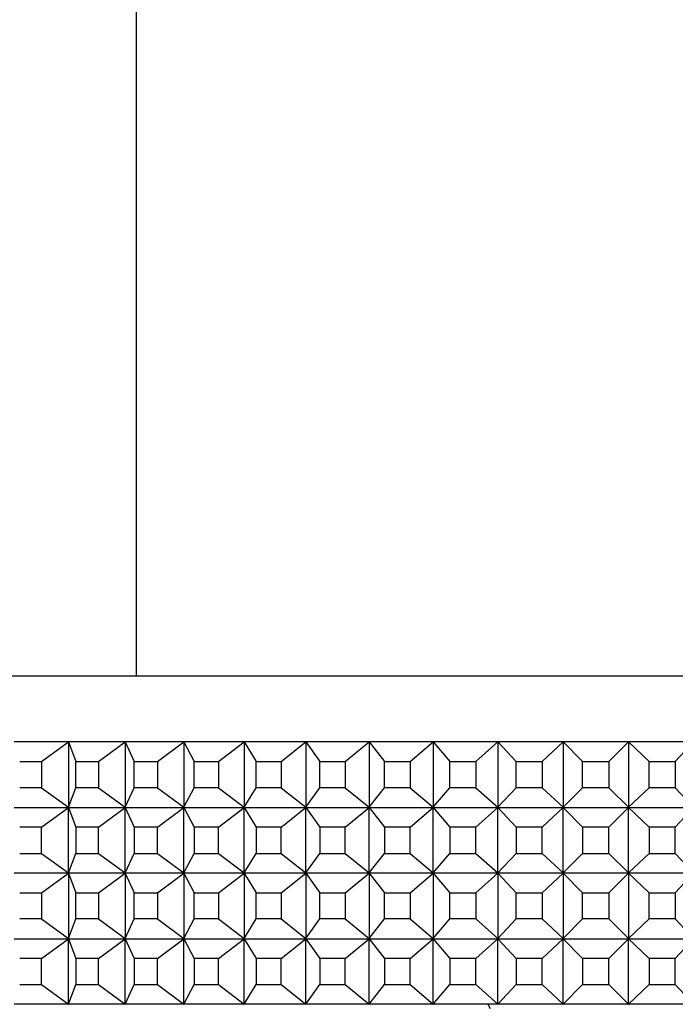
# Model space of a CAD drawing. Units: millimetres. Extents: x 0 to 775, y 0 to 1164.
# Drawn here: x 393 to 413, y 999 to 1029 of the extents above; entities that cross this region are included whole.
import ezdxf
from ezdxf import colors
from ezdxf.entities.mleader import LeaderData, LeaderLine
from ezdxf.math import Vec2, Vec3

# ---------------------------------------------------------------- set-up
doc = ezdxf.new("R2010")
doc.units = ezdxf.units.MM
doc.layers.add('DV2_Défaut', color=7, linetype='Continuous')
doc.layers.add('Défaut', color=7, linetype='Continuous')

# ---------------------------------------------------------------- blocks, each defined once
blk = doc.blocks.new('_DOT')
at = {"color": 0}
blk.add_line((0, 0), (-1, 0), dxfattribs=at)
at = {"color": 0, "const_width": 0.333}
blk.add_lwpolyline([(-0.1665, 0, 1), (0.1665, 0, 1)], format="xyb", close=True, dxfattribs=at)
blk = doc.blocks.new('SE1')
at = {"layer": 'DV2_Défaut', "color": 7, "linetype": 'Continuous'}
for p, q in [((396.977, 1059.07), (396.977, 1009.158)), ((438.477, 1009.158), (383.477, 1009.158)), ((394.911, 1007.158), (393.256, 1007.158)), ((394.087, 1006.558), (394.913, 1007.154)), ((396.635, 1007.158), (394.911, 1007.158)), ((394.911, 1007.158), (394.913, 1007.154)), ((394.911, 1007.158), (394.911, 1007.158)), ((394.911, 1007.158), (394.913, 1007.154)), ((394.913, 1007.154), (395.131, 1006.558)), ((394.913, 1007.154), (394.913, 1005.163)), ((395.824, 1006.558), (396.637, 1007.154)), ((398.42, 1007.158), (396.635, 1007.158)), ((396.635, 1007.158), (396.637, 1007.154)), ((396.635, 1007.158), (396.635, 1007.158)), ((396.635, 1007.158), (396.637, 1007.154)), ((396.637, 1007.154), (396.908, 1006.558)), ((396.637, 1007.154), (396.637, 1005.163)), ((397.625, 1006.558), (398.422, 1007.154)), ((400.259, 1007.158), (398.42, 1007.158)), ((398.42, 1007.158), (398.422, 1007.154)), ((398.42, 1007.158), (398.42, 1007.158)), ((398.42, 1007.158), (398.422, 1007.154)), ((398.422, 1007.154), (398.744, 1006.558)), ((398.422, 1007.154), (398.422, 1005.163)), ((399.484, 1006.558), (400.261, 1007.154)), ((402.143, 1007.158), (400.259, 1007.158)), ((400.259, 1007.158), (400.261, 1007.154)), ((400.259, 1007.158), (400.259, 1007.158)), ((400.259, 1007.158), (400.261, 1007.154)), ((400.261, 1007.154), (400.634, 1006.558)), ((400.261, 1007.154), (400.261, 1005.163)), ((401.391, 1006.558), (402.146, 1007.154)), ((404.066, 1007.158), (402.143, 1007.158)), ((402.143, 1007.158), (402.146, 1007.154)), ((402.143, 1007.158), (402.143, 1007.158)), ((402.143, 1007.158), (402.146, 1007.154)), ((402.146, 1007.154), (402.567, 1006.558)), ((402.146, 1007.154), (402.146, 1005.163)), ((403.34, 1006.558), (404.069, 1007.154)), ((406.018, 1007.158), (404.066, 1007.158)), ((404.066, 1007.158), (404.069, 1007.154)), ((404.066, 1007.158), (404.066, 1007.158)), ((404.066, 1007.158), (404.069, 1007.154)), ((404.069, 1007.154), (404.537, 1006.558)), ((404.069, 1007.154), (404.069, 1005.163)), ((405.322, 1006.558), (406.022, 1007.154)), ((407.991, 1007.158), (406.018, 1007.158)), ((406.018, 1007.158), (406.022, 1007.154)), ((406.018, 1007.158), (406.018, 1007.158)), ((406.018, 1007.158), (406.022, 1007.154)), ((406.022, 1007.154), (406.534, 1006.558)), ((406.022, 1007.154), (406.022, 1005.163)), ((407.327, 1006.558), (407.995, 1007.154)), ((409.977, 1007.158), (407.991, 1007.158)), ((407.991, 1007.158), (407.995, 1007.154)), ((407.991, 1007.158), (407.991, 1007.158)), ((407.991, 1007.158), (407.995, 1007.154)), ((407.995, 1007.154), (408.551, 1006.558)), ((407.995, 1007.154), (407.995, 1005.163)), ((409.349, 1006.558), (409.982, 1007.154)), ((411.968, 1007.158), (409.977, 1007.158)), ((409.977, 1007.158), (409.982, 1007.154)), ((409.977, 1007.158), (409.977, 1007.158)), ((409.977, 1007.158), (409.982, 1007.154)), ((409.982, 1007.154), (410.577, 1006.558)), ((409.982, 1007.154), (409.982, 1005.163)), ((411.377, 1006.558), (411.973, 1007.154)), ((413.954, 1007.158), (411.968, 1007.158)), ((411.968, 1007.158), (411.973, 1007.154)), ((411.968, 1007.158), (411.968, 1007.158)), ((411.968, 1007.158), (411.968, 1007.158)), ((411.968, 1007.158), (411.968, 1007.158)), ((411.968, 1007.158), (411.973, 1007.154)), ((411.973, 1007.154), (412.606, 1006.558)), ((411.973, 1007.154), (411.973, 1005.163)), ((413.404, 1006.558), (413.959, 1007.154)), ((393.422, 1006.558), (394.087, 1006.558)), ((394.087, 1006.558), (394.087, 1005.758)), ((395.131, 1006.558), (395.824, 1006.558)), ((395.131, 1005.758), (395.131, 1006.558)), ((395.824, 1006.558), (395.824, 1005.758)), ((396.908, 1006.558), (397.625, 1006.558)), ((396.908, 1005.758), (396.908, 1006.558)), ((397.625, 1006.558), (397.625, 1005.758)), ((398.744, 1006.558), (399.484, 1006.558)), ((398.744, 1005.758), (398.744, 1006.558)), ((399.484, 1006.558), (399.484, 1005.758)), ((400.634, 1006.558), (401.391, 1006.558)), ((400.634, 1005.758), (400.634, 1006.558)), ((401.391, 1006.558), (401.391, 1005.758)), ((402.567, 1006.558), (403.34, 1006.558)), ((402.567, 1005.758), (402.567, 1006.558)), ((403.34, 1006.558), (403.34, 1005.758)), ((404.537, 1006.558), (405.322, 1006.558)), ((404.537, 1005.758), (404.537, 1006.558)), ((405.322, 1006.558), (405.322, 1005.758)), ((406.534, 1006.558), (407.327, 1006.558)), ((406.534, 1005.758), (406.534, 1006.558)), ((407.327, 1006.558), (407.327, 1005.758)), ((408.551, 1006.558), (409.349, 1006.558)), ((408.551, 1005.758), (408.551, 1006.558)), ((409.349, 1006.558), (409.349, 1005.758)), ((410.577, 1006.558), (411.377, 1006.558)), ((410.577, 1005.758), (410.577, 1006.558)), ((411.377, 1006.558), (411.377, 1005.758)), ((412.606, 1006.558), (413.404, 1006.558)), ((412.606, 1005.758), (412.606, 1006.558)), ((413.404, 1006.558), (413.404, 1005.758)), ((394.087, 1005.758), (393.422, 1005.758)), ((394.087, 1005.758), (394.913, 1005.163)), ((394.913, 1005.163), (395.131, 1005.758)), ((395.824, 1005.758), (395.131, 1005.758)), ((395.824, 1005.758), (396.637, 1005.163)), ((396.637, 1005.163), (396.908, 1005.758)), ((397.625, 1005.758), (396.908, 1005.758)), ((397.625, 1005.758), (398.422, 1005.163)), ((398.422, 1005.163), (398.744, 1005.758)), ((399.484, 1005.758), (398.744, 1005.758)), ((399.484, 1005.758), (400.261, 1005.163)), ((400.261, 1005.163), (400.634, 1005.758)), ((401.391, 1005.758), (400.634, 1005.758)), ((401.391, 1005.758), (402.146, 1005.163)), ((402.146, 1005.163), (402.567, 1005.758)), ((403.34, 1005.758), (402.567, 1005.758)), ((403.34, 1005.758), (404.069, 1005.163)), ((404.069, 1005.163), (404.537, 1005.758)), ((405.322, 1005.758), (404.537, 1005.758)), ((405.322, 1005.758), (406.022, 1005.163)), ((406.022, 1005.163), (406.534, 1005.758)), ((407.327, 1005.758), (406.534, 1005.758)), ((407.327, 1005.758), (407.995, 1005.163)), ((407.995, 1005.163), (408.551, 1005.758)), ((409.349, 1005.758), (408.551, 1005.758)), ((409.349, 1005.758), (409.982, 1005.163)), ((409.982, 1005.163), (410.577, 1005.758)), ((411.377, 1005.758), (410.577, 1005.758)), ((411.377, 1005.758), (411.973, 1005.163)), ((411.973, 1005.163), (412.606, 1005.758)), ((413.404, 1005.758), (412.606, 1005.758)), ((413.404, 1005.758), (413.959, 1005.163)), ((393.256, 1005.158), (394.911, 1005.158)), ((394.087, 1004.558), (394.913, 1005.154)), ((394.913, 1005.163), (394.911, 1005.159)), ((394.911, 1005.158), (394.913, 1005.163)), ((394.911, 1005.159), (394.911, 1005.158)), ((394.911, 1005.158), (396.635, 1005.158)), ((394.911, 1005.158), (394.911, 1005.158)), ((394.911, 1005.158), (394.913, 1005.154)), ((394.913, 1005.154), (394.911, 1005.158)), ((394.913, 1005.154), (395.131, 1004.558)), ((394.913, 1003.163), (394.913, 1005.154)), ((395.824, 1004.558), (396.637, 1005.154)), ((396.637, 1005.163), (396.635, 1005.159)), ((396.635, 1005.158), (396.637, 1005.163)), ((396.635, 1005.159), (396.635, 1005.158)), ((396.635, 1005.158), (398.42, 1005.158)), ((396.635, 1005.158), (396.635, 1005.158)), ((396.635, 1005.158), (396.637, 1005.154)), ((396.637, 1005.154), (396.635, 1005.158)), ((396.637, 1005.154), (396.908, 1004.558)), ((396.637, 1003.163), (396.637, 1005.154)), ((397.625, 1004.558), (398.422, 1005.154)), ((398.422, 1005.163), (398.42, 1005.159)), ((398.42, 1005.158), (398.422, 1005.163)), ((398.42, 1005.159), (398.42, 1005.158)), ((398.42, 1005.158), (400.259, 1005.158)), ((398.42, 1005.158), (398.42, 1005.158)), ((398.42, 1005.158), (398.422, 1005.154)), ((398.422, 1005.154), (398.42, 1005.158)), ((398.422, 1005.154), (398.744, 1004.558)), ((398.422, 1003.163), (398.422, 1005.154)), ((399.484, 1004.558), (400.261, 1005.154)), ((400.261, 1005.163), (400.259, 1005.159)), ((400.259, 1005.158), (400.261, 1005.163)), ((400.259, 1005.159), (400.259, 1005.158)), ((400.259, 1005.158), (402.143, 1005.158)), ((400.259, 1005.158), (400.259, 1005.158)), ((400.259, 1005.158), (400.261, 1005.154)), ((400.261, 1005.154), (400.259, 1005.158)), ((400.261, 1005.154), (400.634, 1004.558)), ((400.261, 1003.163), (400.261, 1005.154)), ((401.391, 1004.558), (402.146, 1005.154)), ((402.146, 1005.163), (402.143, 1005.159)), ((402.143, 1005.158), (402.146, 1005.163)), ((402.143, 1005.159), (402.143, 1005.158)), ((402.143, 1005.158), (404.066, 1005.158)), ((402.143, 1005.158), (402.143, 1005.158)), ((402.143, 1005.158), (402.146, 1005.154)), ((402.146, 1005.154), (402.143, 1005.158)), ((402.146, 1005.154), (402.567, 1004.558)), ((402.146, 1003.163), (402.146, 1005.154)), ((403.34, 1004.558), (404.069, 1005.154)), ((404.069, 1005.163), (404.066, 1005.159)), ((404.066, 1005.158), (404.069, 1005.163)), ((404.066, 1005.159), (404.066, 1005.158)), ((404.066, 1005.158), (406.018, 1005.158)), ((404.066, 1005.158), (404.066, 1005.158)), ((404.066, 1005.158), (404.069, 1005.154)), ((404.069, 1005.154), (404.066, 1005.158)), ((404.069, 1005.154), (404.537, 1004.558)), ((404.069, 1003.163), (404.069, 1005.154)), ((405.322, 1004.558), (406.022, 1005.154)), ((406.022, 1005.163), (406.018, 1005.159)), ((406.018, 1005.158), (406.022, 1005.163)), ((406.018, 1005.159), (406.018, 1005.158)), ((406.018, 1005.158), (407.991, 1005.158)), ((406.018, 1005.158), (406.018, 1005.158)), ((406.018, 1005.158), (406.022, 1005.154)), ((406.022, 1005.154), (406.018, 1005.158)), ((406.022, 1005.154), (406.534, 1004.558)), ((406.022, 1003.163), (406.022, 1005.154)), ((407.327, 1004.558), (407.995, 1005.154)), ((407.995, 1005.163), (407.991, 1005.159)), ((407.991, 1005.158), (407.995, 1005.163)), ((407.991, 1005.159), (407.991, 1005.158)), ((407.991, 1005.158), (409.977, 1005.158)), ((407.991, 1005.158), (407.991, 1005.158)), ((407.991, 1005.158), (407.995, 1005.154)), ((407.995, 1005.154), (407.991, 1005.158)), ((407.995, 1005.154), (408.551, 1004.558)), ((407.995, 1003.163), (407.995, 1005.154)), ((409.349, 1004.558), (409.982, 1005.154)), ((409.982, 1005.163), (409.977, 1005.159)), ((409.977, 1005.158), (409.982, 1005.163)), ((409.977, 1005.159), (409.977, 1005.158)), ((409.977, 1005.158), (411.968, 1005.158)), ((409.977, 1005.158), (409.977, 1005.158)), ((409.977, 1005.158), (409.982, 1005.154)), ((409.982, 1005.154), (409.977, 1005.158)), ((409.982, 1005.154), (410.577, 1004.558)), ((409.982, 1003.163), (409.982, 1005.154)), ((411.377, 1004.558), (411.973, 1005.154)), ((411.973, 1005.163), (411.968, 1005.159)), ((411.968, 1005.158), (411.973, 1005.163)), ((411.968, 1005.159), (411.968, 1005.158)), ((411.968, 1005.159), (411.968, 1005.158)), ((411.968, 1005.158), (413.954, 1005.158)), ((411.968, 1005.158), (411.968, 1005.158)), ((411.968, 1005.158), (411.973, 1005.154)), ((411.973, 1005.154), (411.968, 1005.158)), ((411.968, 1005.158), (411.968, 1005.158)), ((411.973, 1005.154), (412.606, 1004.558)), ((411.973, 1003.163), (411.973, 1005.154)), ((413.404, 1004.558), (413.959, 1005.154)), ((394.087, 1004.558), (393.422, 1004.558)), ((394.087, 1003.758), (394.087, 1004.558)), ((395.824, 1004.558), (395.131, 1004.558)), ((395.131, 1004.558), (395.131, 1003.758)), ((395.824, 1003.758), (395.824, 1004.558)), ((397.625, 1004.558), (396.908, 1004.558)), ((396.908, 1004.558), (396.908, 1003.758)), ((397.625, 1003.758), (397.625, 1004.558)), ((399.484, 1004.558), (398.744, 1004.558)), ((398.744, 1004.558), (398.744, 1003.758)), ((399.484, 1003.758), (399.484, 1004.558)), ((401.391, 1004.558), (400.634, 1004.558)), ((400.634, 1004.558), (400.634, 1003.758)), ((401.391, 1003.758), (401.391, 1004.558)), ((403.34, 1004.558), (402.567, 1004.558)), ((402.567, 1004.558), (402.567, 1003.758)), ((403.34, 1003.758), (403.34, 1004.558)), ((405.322, 1004.558), (404.537, 1004.558)), ((404.537, 1004.558), (404.537, 1003.758)), ((405.322, 1003.758), (405.322, 1004.558)), ((407.327, 1004.558), (406.534, 1004.558)), ((406.534, 1004.558), (406.534, 1003.758)), ((407.327, 1003.758), (407.327, 1004.558)), ((409.349, 1004.558), (408.551, 1004.558)), ((408.551, 1004.558), (408.551, 1003.758)), ((409.349, 1003.758), (409.349, 1004.558)), ((411.377, 1004.558), (410.577, 1004.558)), ((410.577, 1004.558), (410.577, 1003.758)), ((411.377, 1003.758), (411.377, 1004.558)), ((413.404, 1004.558), (412.606, 1004.558)), ((412.606, 1004.558), (412.606, 1003.758)), ((413.404, 1003.758), (413.404, 1004.558)), ((393.422, 1003.758), (394.087, 1003.758)), ((394.087, 1003.758), (394.913, 1003.163)), ((394.913, 1003.163), (395.131, 1003.758)), ((395.131, 1003.758), (395.824, 1003.758)), ((395.824, 1003.758), (396.637, 1003.163)), ((396.637, 1003.163), (396.908, 1003.758)), ((396.908, 1003.758), (397.625, 1003.758)), ((397.625, 1003.758), (398.422, 1003.163)), ((398.422, 1003.163), (398.744, 1003.758)), ((398.744, 1003.758), (399.484, 1003.758)), ((399.484, 1003.758), (400.261, 1003.163)), ((400.261, 1003.163), (400.634, 1003.758)), ((400.634, 1003.758), (401.391, 1003.758)), ((401.391, 1003.758), (402.146, 1003.163)), ((402.146, 1003.163), (402.567, 1003.758)), ((402.567, 1003.758), (403.34, 1003.758)), ((403.34, 1003.758), (404.069, 1003.163)), ((404.069, 1003.163), (404.537, 1003.758)), ((404.537, 1003.758), (405.322, 1003.758)), ((405.322, 1003.758), (406.022, 1003.163)), ((406.022, 1003.163), (406.534, 1003.758)), ((406.534, 1003.758), (407.327, 1003.758)), ((407.327, 1003.758), (407.995, 1003.163)), ((407.995, 1003.163), (408.551, 1003.758)), ((408.551, 1003.758), (409.349, 1003.758)), ((409.349, 1003.758), (409.982, 1003.163)), ((409.982, 1003.163), (410.577, 1003.758)), ((410.577, 1003.758), (411.377, 1003.758)), ((411.377, 1003.758), (411.973, 1003.163)), ((411.973, 1003.163), (412.606, 1003.758)), ((412.606, 1003.758), (413.404, 1003.758)), ((413.404, 1003.758), (413.959, 1003.163)), ((394.911, 1003.158), (393.256, 1003.158)), ((394.087, 1002.558), (394.913, 1003.154)), ((394.911, 1003.159), (394.913, 1003.163)), ((394.911, 1003.158), (394.913, 1003.163)), ((394.911, 1003.158), (394.911, 1003.159)), ((396.635, 1003.158), (394.911, 1003.158)), ((394.911, 1003.158), (394.913, 1003.154)), ((394.911, 1003.158), (394.911, 1003.158)), ((394.911, 1003.158), (394.913, 1003.154)), ((394.913, 1003.154), (395.131, 1002.558)), ((394.913, 1003.154), (394.913, 1001.163)), ((395.824, 1002.558), (396.637, 1003.154)), ((396.635, 1003.159), (396.637, 1003.163)), ((396.635, 1003.158), (396.637, 1003.163)), ((396.635, 1003.158), (396.635, 1003.159)), ((398.42, 1003.158), (396.635, 1003.158)), ((396.635, 1003.158), (396.637, 1003.154)), ((396.635, 1003.158), (396.635, 1003.158)), ((396.635, 1003.158), (396.637, 1003.154)), ((396.637, 1003.154), (396.908, 1002.558)), ((396.637, 1003.154), (396.637, 1001.163)), ((397.625, 1002.558), (398.422, 1003.154)), ((398.42, 1003.159), (398.422, 1003.163)), ((398.42, 1003.158), (398.422, 1003.163)), ((398.42, 1003.158), (398.42, 1003.159)), ((400.259, 1003.158), (398.42, 1003.158)), ((398.42, 1003.158), (398.422, 1003.154)), ((398.42, 1003.158), (398.42, 1003.158)), ((398.42, 1003.158), (398.422, 1003.154)), ((398.422, 1003.154), (398.744, 1002.558)), ((398.422, 1003.154), (398.422, 1001.163)), ((399.484, 1002.558), (400.261, 1003.154)), ((400.259, 1003.159), (400.261, 1003.163)), ((400.259, 1003.158), (400.261, 1003.163)), ((400.259, 1003.158), (400.259, 1003.159)), ((402.143, 1003.158), (400.259, 1003.158)), ((400.259, 1003.158), (400.261, 1003.154)), ((400.259, 1003.158), (400.259, 1003.158)), ((400.259, 1003.158), (400.261, 1003.154)), ((400.261, 1003.154), (400.634, 1002.558)), ((400.261, 1003.154), (400.261, 1001.163)), ((401.391, 1002.558), (402.146, 1003.154)), ((402.143, 1003.159), (402.146, 1003.163)), ((402.143, 1003.158), (402.146, 1003.163)), ((402.143, 1003.158), (402.143, 1003.159)), ((404.066, 1003.158), (402.143, 1003.158)), ((402.143, 1003.158), (402.146, 1003.154)), ((402.143, 1003.158), (402.143, 1003.158)), ((402.143, 1003.158), (402.146, 1003.154)), ((402.146, 1003.154), (402.567, 1002.558)), ((402.146, 1003.154), (402.146, 1001.163)), ((403.34, 1002.558), (404.069, 1003.154)), ((404.066, 1003.159), (404.069, 1003.163)), ((404.066, 1003.158), (404.069, 1003.163)), ((404.066, 1003.158), (404.066, 1003.159)), ((406.018, 1003.158), (404.066, 1003.158)), ((404.066, 1003.158), (404.069, 1003.154)), ((404.066, 1003.158), (404.066, 1003.158)), ((404.066, 1003.158), (404.069, 1003.154)), ((404.069, 1003.154), (404.537, 1002.558)), ((404.069, 1003.154), (404.069, 1001.163)), ((405.322, 1002.558), (406.022, 1003.154)), ((406.018, 1003.159), (406.022, 1003.163)), ((406.018, 1003.158), (406.022, 1003.163)), ((406.018, 1003.158), (406.018, 1003.159)), ((407.991, 1003.158), (406.018, 1003.158)), ((406.018, 1003.158), (406.022, 1003.154)), ((406.018, 1003.158), (406.018, 1003.158)), ((406.018, 1003.158), (406.022, 1003.154)), ((406.022, 1003.154), (406.534, 1002.558)), ((406.022, 1003.154), (406.022, 1001.163)), ((407.327, 1002.558), (407.995, 1003.154)), ((407.991, 1003.159), (407.995, 1003.163)), ((407.991, 1003.158), (407.995, 1003.163)), ((407.991, 1003.158), (407.991, 1003.159)), ((409.977, 1003.158), (407.991, 1003.158)), ((407.991, 1003.158), (407.995, 1003.154)), ((407.991, 1003.158), (407.991, 1003.158)), ((407.991, 1003.158), (407.995, 1003.154)), ((407.995, 1003.154), (408.551, 1002.558)), ((407.995, 1003.154), (407.995, 1001.163)), ((409.349, 1002.558), (409.982, 1003.154)), ((409.977, 1003.159), (409.982, 1003.163)), ((409.977, 1003.158), (409.982, 1003.163)), ((409.977, 1003.158), (409.977, 1003.159)), ((411.968, 1003.158), (409.977, 1003.158)), ((409.977, 1003.158), (409.982, 1003.154)), ((409.977, 1003.158), (409.977, 1003.158)), ((409.977, 1003.158), (409.982, 1003.154)), ((409.982, 1003.154), (410.577, 1002.558)), ((409.982, 1003.154), (409.982, 1001.163)), ((411.377, 1002.558), (411.973, 1003.154)), ((411.968, 1003.159), (411.973, 1003.163)), ((411.968, 1003.158), (411.973, 1003.163)), ((411.968, 1003.158), (411.968, 1003.159)), ((411.968, 1003.158), (411.968, 1003.159)), ((413.954, 1003.158), (411.968, 1003.158)), ((411.968, 1003.158), (411.973, 1003.154)), ((411.968, 1003.158), (411.968, 1003.158)), ((411.968, 1003.158), (411.968, 1003.158)), ((411.968, 1003.158), (411.973, 1003.154)), ((411.973, 1003.154), (412.606, 1002.558)), ((411.973, 1003.154), (411.973, 1001.163)), ((413.404, 1002.558), (413.959, 1003.154)), ((393.422, 1002.558), (394.087, 1002.558)), ((394.087, 1002.558), (394.087, 1001.758)), ((395.131, 1002.558), (395.824, 1002.558)), ((395.131, 1001.758), (395.131, 1002.558)), ((395.824, 1002.558), (395.824, 1001.758)), ((396.908, 1002.558), (397.625, 1002.558)), ((396.908, 1001.758), (396.908, 1002.558)), ((397.625, 1002.558), (397.625, 1001.758)), ((398.744, 1002.558), (399.484, 1002.558)), ((398.744, 1001.758), (398.744, 1002.558)), ((399.484, 1002.558), (399.484, 1001.758)), ((400.634, 1002.558), (401.391, 1002.558)), ((400.634, 1001.758), (400.634, 1002.558)), ((401.391, 1002.558), (401.391, 1001.758)), ((402.567, 1002.558), (403.34, 1002.558)), ((402.567, 1001.758), (402.567, 1002.558)), ((403.34, 1002.558), (403.34, 1001.758)), ((404.537, 1002.558), (405.322, 1002.558)), ((404.537, 1001.758), (404.537, 1002.558)), ((405.322, 1002.558), (405.322, 1001.758)), ((406.534, 1002.558), (407.327, 1002.558)), ((406.534, 1001.758), (406.534, 1002.558)), ((407.327, 1002.558), (407.327, 1001.758)), ((408.551, 1002.558), (409.349, 1002.558)), ((408.551, 1001.758), (408.551, 1002.558)), ((409.349, 1002.558), (409.349, 1001.758)), ((410.577, 1002.558), (411.377, 1002.558)), ((410.577, 1001.758), (410.577, 1002.558)), ((411.377, 1002.558), (411.377, 1001.758)), ((412.606, 1002.558), (413.404, 1002.558)), ((412.606, 1001.758), (412.606, 1002.558)), ((413.404, 1002.558), (413.404, 1001.758)), ((394.087, 1001.758), (393.422, 1001.758)), ((394.087, 1001.758), (394.913, 1001.163)), ((394.913, 1001.163), (395.131, 1001.758)), ((395.824, 1001.758), (395.131, 1001.758)), ((395.824, 1001.758), (396.637, 1001.163)), ((396.637, 1001.163), (396.908, 1001.758)), ((397.625, 1001.758), (396.908, 1001.758)), ((397.625, 1001.758), (398.422, 1001.163)), ((398.422, 1001.163), (398.744, 1001.758)), ((399.484, 1001.758), (398.744, 1001.758)), ((399.484, 1001.758), (400.261, 1001.163)), ((400.261, 1001.163), (400.634, 1001.758)), ((401.391, 1001.758), (400.634, 1001.758)), ((401.391, 1001.758), (402.146, 1001.163)), ((402.146, 1001.163), (402.567, 1001.758)), ((403.34, 1001.758), (402.567, 1001.758)), ((403.34, 1001.758), (404.069, 1001.163)), ((404.069, 1001.163), (404.537, 1001.758)), ((405.322, 1001.758), (404.537, 1001.758)), ((405.322, 1001.758), (406.022, 1001.163)), ((406.022, 1001.163), (406.534, 1001.758)), ((407.327, 1001.758), (406.534, 1001.758)), ((407.327, 1001.758), (407.995, 1001.163)), ((407.995, 1001.163), (408.551, 1001.758)), ((409.349, 1001.758), (408.551, 1001.758)), ((409.349, 1001.758), (409.982, 1001.163)), ((409.982, 1001.163), (410.577, 1001.758)), ((411.377, 1001.758), (410.577, 1001.758)), ((411.377, 1001.758), (411.973, 1001.163)), ((411.973, 1001.163), (412.606, 1001.758)), ((413.404, 1001.758), (412.606, 1001.758)), ((413.404, 1001.758), (413.959, 1001.163)), ((393.256, 1001.158), (394.911, 1001.158)), ((394.087, 1000.558), (394.913, 1001.154)), ((394.913, 1001.163), (394.911, 1001.159)), ((394.911, 1001.158), (394.913, 1001.163)), ((394.911, 1001.159), (394.911, 1001.158)), ((394.911, 1001.158), (396.635, 1001.158)), ((394.911, 1001.158), (394.911, 1001.158)), ((394.913, 1001.154), (394.911, 1001.158)), ((394.911, 1001.158), (394.913, 1001.154)), ((394.913, 999.163), (394.913, 1001.154)), ((394.913, 1001.154), (395.131, 1000.558)), ((395.824, 1000.558), (396.637, 1001.154)), ((396.637, 1001.163), (396.635, 1001.159)), ((396.635, 1001.158), (396.637, 1001.163)), ((396.635, 1001.159), (396.635, 1001.158)), ((396.635, 1001.158), (398.42, 1001.158)), ((396.635, 1001.158), (396.635, 1001.158)), ((396.637, 1001.154), (396.635, 1001.158)), ((396.635, 1001.158), (396.637, 1001.154)), ((396.637, 999.163), (396.637, 1001.154)), ((396.637, 1001.154), (396.908, 1000.558)), ((397.625, 1000.558), (398.422, 1001.154)), ((398.422, 1001.163), (398.42, 1001.159)), ((398.42, 1001.158), (398.422, 1001.163)), ((398.42, 1001.159), (398.42, 1001.158)), ((398.42, 1001.158), (400.259, 1001.158)), ((398.42, 1001.158), (398.42, 1001.158)), ((398.422, 1001.154), (398.42, 1001.158)), ((398.42, 1001.158), (398.422, 1001.154)), ((398.422, 999.163), (398.422, 1001.154)), ((398.422, 1001.154), (398.744, 1000.558)), ((399.484, 1000.558), (400.261, 1001.154)), ((400.261, 1001.163), (400.259, 1001.159)), ((400.259, 1001.158), (400.261, 1001.163)), ((400.259, 1001.159), (400.259, 1001.158)), ((400.259, 1001.158), (402.143, 1001.158)), ((400.259, 1001.158), (400.259, 1001.158)), ((400.261, 1001.154), (400.259, 1001.158)), ((400.259, 1001.158), (400.261, 1001.154)), ((400.261, 999.163), (400.261, 1001.154)), ((400.261, 1001.154), (400.634, 1000.558)), ((401.391, 1000.558), (402.146, 1001.154)), ((402.146, 1001.163), (402.143, 1001.159)), ((402.143, 1001.158), (402.146, 1001.163)), ((402.143, 1001.159), (402.143, 1001.158)), ((402.143, 1001.158), (404.066, 1001.158)), ((402.143, 1001.158), (402.143, 1001.158)), ((402.146, 1001.154), (402.143, 1001.158)), ((402.143, 1001.158), (402.146, 1001.154)), ((402.146, 999.163), (402.146, 1001.154)), ((402.146, 1001.154), (402.567, 1000.558)), ((403.34, 1000.558), (404.069, 1001.154)), ((404.069, 1001.163), (404.066, 1001.159)), ((404.066, 1001.158), (404.069, 1001.163)), ((404.066, 1001.159), (404.066, 1001.158)), ((404.066, 1001.158), (406.018, 1001.158)), ((404.066, 1001.158), (404.066, 1001.158)), ((404.069, 1001.154), (404.066, 1001.158)), ((404.066, 1001.158), (404.069, 1001.154)), ((404.069, 999.163), (404.069, 1001.154)), ((404.069, 1001.154), (404.537, 1000.558)), ((405.322, 1000.558), (406.022, 1001.154)), ((406.022, 1001.163), (406.018, 1001.159)), ((406.018, 1001.158), (406.022, 1001.163)), ((406.018, 1001.159), (406.018, 1001.158)), ((406.018, 1001.158), (407.991, 1001.158)), ((406.018, 1001.158), (406.018, 1001.158)), ((406.022, 1001.154), (406.018, 1001.158)), ((406.018, 1001.158), (406.022, 1001.154)), ((406.022, 999.163), (406.022, 1001.154)), ((406.022, 1001.154), (406.534, 1000.558)), ((407.327, 1000.558), (407.995, 1001.154)), ((407.995, 1001.163), (407.991, 1001.159)), ((407.991, 1001.158), (407.995, 1001.163)), ((407.991, 1001.159), (407.991, 1001.158)), ((407.991, 1001.158), (409.977, 1001.158)), ((407.991, 1001.158), (407.991, 1001.158)), ((407.995, 1001.154), (407.991, 1001.158)), ((407.991, 1001.158), (407.995, 1001.154)), ((407.995, 999.163), (407.995, 1001.154)), ((407.995, 1001.154), (408.551, 1000.558)), ((409.349, 1000.558), (409.982, 1001.154)), ((409.982, 1001.163), (409.977, 1001.159)), ((409.977, 1001.158), (409.982, 1001.163)), ((409.977, 1001.159), (409.977, 1001.158)), ((409.977, 1001.158), (411.968, 1001.158)), ((409.977, 1001.158), (409.977, 1001.158)), ((409.982, 1001.154), (409.977, 1001.158)), ((409.977, 1001.158), (409.982, 1001.154)), ((409.982, 999.163), (409.982, 1001.154)), ((409.982, 1001.154), (410.577, 1000.558)), ((411.377, 1000.558), (411.973, 1001.154)), ((411.973, 1001.163), (411.968, 1001.159)), ((411.968, 1001.158), (411.973, 1001.163)), ((411.968, 1001.159), (411.968, 1001.158)), ((411.968, 1001.159), (411.968, 1001.158)), ((411.968, 1001.158), (413.954, 1001.158)), ((411.968, 1001.158), (411.968, 1001.158)), ((411.968, 1001.158), (411.968, 1001.158)), ((411.973, 1001.154), (411.968, 1001.158)), ((411.968, 1001.158), (411.973, 1001.154)), ((411.973, 999.163), (411.973, 1001.154)), ((411.973, 1001.154), (412.606, 1000.558)), ((413.404, 1000.558), (413.959, 1001.154)), ((394.087, 1000.558), (393.422, 1000.558)), ((394.087, 999.758), (394.087, 1000.558)), ((395.131, 1000.558), (395.131, 999.758)), ((395.824, 1000.558), (395.131, 1000.558)), ((395.824, 999.758), (395.824, 1000.558)), ((396.908, 1000.558), (396.908, 999.758)), ((397.625, 1000.558), (396.908, 1000.558)), ((397.625, 999.758), (397.625, 1000.558)), ((398.744, 1000.558), (398.744, 999.758)), ((399.484, 1000.558), (398.744, 1000.558)), ((399.484, 999.758), (399.484, 1000.558)), ((400.634, 1000.558), (400.634, 999.758)), ((401.391, 1000.558), (400.634, 1000.558)), ((401.391, 999.758), (401.391, 1000.558)), ((402.567, 1000.558), (402.567, 999.758)), ((403.34, 1000.558), (402.567, 1000.558)), ((403.34, 999.758), (403.34, 1000.558)), ((404.537, 1000.558), (404.537, 999.758)), ((405.322, 1000.558), (404.537, 1000.558)), ((405.322, 999.758), (405.322, 1000.558)), ((406.534, 1000.558), (406.534, 999.758)), ((407.327, 1000.558), (406.534, 1000.558)), ((407.327, 999.758), (407.327, 1000.558)), ((408.551, 1000.558), (408.551, 999.758)), ((409.349, 1000.558), (408.551, 1000.558)), ((409.349, 999.758), (409.349, 1000.558)), ((410.577, 1000.558), (410.577, 999.758)), ((411.377, 1000.558), (410.577, 1000.558)), ((411.377, 999.758), (411.377, 1000.558)), ((412.606, 1000.558), (412.606, 999.758)), ((413.404, 1000.558), (412.606, 1000.558)), ((413.404, 999.758), (413.404, 1000.558)), ((393.422, 999.758), (394.087, 999.758)), ((394.087, 999.758), (394.913, 999.163)), ((394.913, 999.163), (395.131, 999.758)), ((395.131, 999.758), (395.824, 999.758)), ((395.824, 999.758), (396.637, 999.163)), ((396.637, 999.163), (396.908, 999.758)), ((396.908, 999.758), (397.625, 999.758)), ((397.625, 999.758), (398.422, 999.163)), ((398.422, 999.163), (398.744, 999.758)), ((398.744, 999.758), (399.484, 999.758)), ((399.484, 999.758), (400.261, 999.163)), ((400.261, 999.163), (400.634, 999.758)), ((400.634, 999.758), (401.391, 999.758)), ((401.391, 999.758), (402.146, 999.163)), ((402.146, 999.163), (402.567, 999.758)), ((402.567, 999.758), (403.34, 999.758)), ((403.34, 999.758), (404.069, 999.163)), ((404.069, 999.163), (404.537, 999.758)), ((404.537, 999.758), (405.322, 999.758)), ((405.322, 999.758), (406.022, 999.163)), ((406.022, 999.163), (406.534, 999.758)), ((406.534, 999.758), (407.327, 999.758)), ((407.327, 999.758), (407.995, 999.163)), ((407.995, 999.163), (408.551, 999.758)), ((408.551, 999.758), (409.349, 999.758)), ((409.349, 999.758), (409.982, 999.163)), ((409.982, 999.163), (410.577, 999.758)), ((410.577, 999.758), (411.377, 999.758)), ((411.377, 999.758), (411.973, 999.163)), ((411.973, 999.163), (412.606, 999.758)), ((412.606, 999.758), (413.404, 999.758)), ((413.404, 999.758), (413.959, 999.163)), ((394.911, 999.158), (393.256, 999.158)), ((394.911, 999.159), (394.913, 999.163)), ((394.911, 999.158), (394.913, 999.163)), ((394.911, 999.158), (394.911, 999.159)), ((396.635, 999.158), (394.911, 999.158)), ((396.635, 999.159), (396.637, 999.163)), ((396.635, 999.158), (396.637, 999.163)), ((396.635, 999.158), (396.635, 999.159)), ((398.42, 999.158), (396.635, 999.158)), ((398.42, 999.159), (398.422, 999.163)), ((398.42, 999.158), (398.422, 999.163)), ((398.42, 999.158), (398.42, 999.159)), ((400.259, 999.158), (398.42, 999.158)), ((400.259, 999.159), (400.261, 999.163)), ((400.259, 999.158), (400.261, 999.163)), ((400.259, 999.158), (400.259, 999.159)), ((402.143, 999.158), (400.259, 999.158)), ((402.143, 999.159), (402.146, 999.163)), ((402.143, 999.158), (402.146, 999.163)), ((402.143, 999.158), (402.143, 999.159)), ((404.066, 999.158), (402.143, 999.158)), ((404.066, 999.159), (404.069, 999.163)), ((404.066, 999.158), (404.069, 999.163)), ((404.066, 999.158), (404.066, 999.159)), ((406.018, 999.158), (404.066, 999.158)), ((406.018, 999.159), (406.022, 999.163)), ((406.018, 999.158), (406.022, 999.163)), ((406.018, 999.158), (406.018, 999.159)), ((407.991, 999.158), (406.018, 999.158)), ((407.69, 999.158), (407.757, 999.034)), ((407.991, 999.159), (407.995, 999.163)), ((407.991, 999.158), (407.995, 999.163)), ((407.991, 999.158), (407.991, 999.159)), ((409.977, 999.158), (407.991, 999.158)), ((409.977, 999.159), (409.982, 999.163)), ((409.977, 999.158), (409.982, 999.163)), ((409.977, 999.158), (409.977, 999.159)), ((411.968, 999.158), (409.977, 999.158)), ((411.968, 999.159), (411.973, 999.163)), ((411.968, 999.158), (411.973, 999.163)), ((411.968, 999.158), (411.968, 999.159)), ((411.968, 999.158), (411.968, 999.159)), ((411.968, 999.158), (411.968, 999.158)), ((413.954, 999.158), (411.968, 999.158))]:
    blk.add_line(p, q, dxfattribs=at)

msp = doc.modelspace()

# ---------------------------------------------------------------- block references
at = {"layer": 'Défaut'}
msp.add_blockref('SE1', (0, 0), dxfattribs=at)

# ---------------------------------------------------------------- leaders
at = {"layer": 'Défaut', "color": 7, "linetype": 'Continuous'}
ml = msp.add_multileader_mtext('Standard', dxfattribs=at)
ml.set_content('{\\pxsm0.9;\\fSolid Edge ISO|b1||i0||c0|p34;\\W1.;08/11/2017\\P}', color=256)
ml.set_leader_properties()
ml.set_arrow_properties(name='DOT')
ml.build(insert=Vec2(0, 0))
ml.multileader.update_dxf_attribs({"leader_type": 0, "dogleg_length": 0, "arrow_head_size": 12})
ctx = ml.context
ctx.base_point, ctx.char_height, ctx.arrow_head_size, ctx.landing_gap_size = Vec3(656.602, 1156.973), 12, 12, 4.2
notes = []
notes.append((ctx, [(0, (0, 0, 0), (0, 0), (1, 0), 1, [])]))
ctx.mtext.insert = Vec3(658.602, 1163.093)
for ctx, leaders in notes:
    for number, flags, end, landing, length, lines in leaders:
        leader = LeaderData()
        leader.index, (leader.has_last_leader_line, leader.has_dogleg_vector, leader.attachment_direction) = number, flags
        leader.last_leader_point, leader.dogleg_vector, leader.dogleg_length = Vec3(end), Vec3(landing), length
        for number, points, colour, breaks in lines:
            line = LeaderLine()
            line.index, line.vertices, line.color, line.breaks = number, Vec3.list(points), colors.encode_raw_color(colour), breaks
            leader.lines.append(line)
        ctx.leaders.append(leader)

doc.saveas('drawing.dxf')
